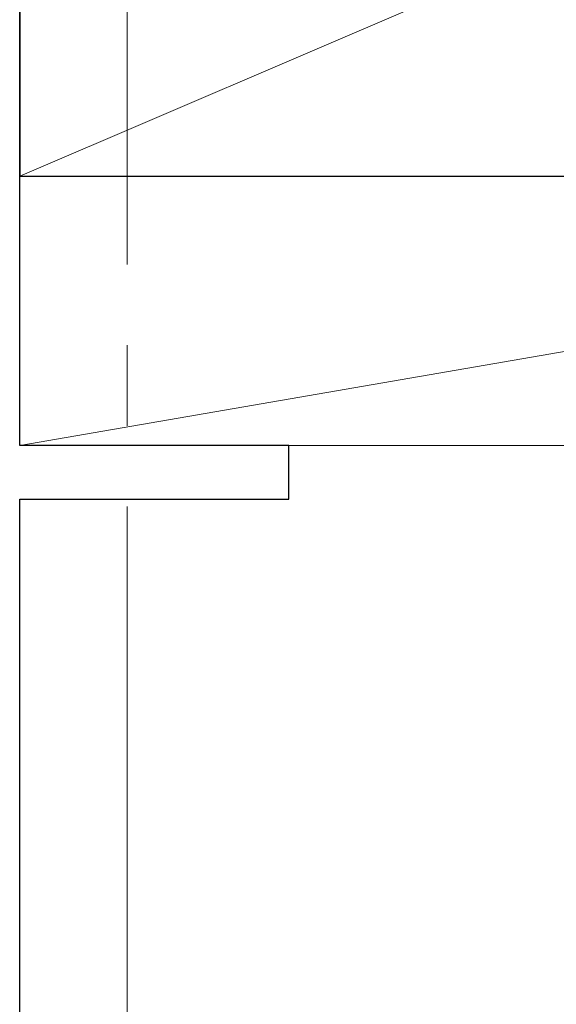
# Model space of a CAD drawing. Extents: x 105 to 1155, y 126 to 1689.
# Drawn here: x 339 to 349, y 1257 to 1275 of the extents above; entities that cross this region are included whole.
import ezdxf

# ---------------------------------------------------------------- set-up
doc = ezdxf.new("R2010")
doc.units = 0
doc.linetypes.add('YCENTER_1', pattern=[13, 10, -1, 1, -1])
for name, color, linetype, lineweight in [('YKK_11E', 7, 'CONTINUOUS', 13), ('YKK_12', 2, 'CONTINUOUS', 13), ('YSS_K', 3, 'CONTINUOUS', 13), ('YSS_KE', 3, 'CONTINUOUS', 30)]:
    doc.layers.add(name, color=color, linetype=linetype, lineweight=lineweight)

msp = doc.modelspace()

# ---------------------------------------------------------------- linework, layer by layer
at = {"layer": 'YKK_11E', "color": 4, "linetype": 'ByBlock', "lineweight": -2, "ltscale": 0.5}
for p, q in [((338.587, 1266.989), (338.587, 1291.989)), ((343.587, 1266.989), (338.587, 1266.989)), ((343.587, 1265.989), (343.587, 1266.989)), ((338.587, 1243.09), (338.587, 1265.989)), ((338.587, 1265.989), (343.587, 1265.989))]:
    msp.add_line(p, q, dxfattribs=at)
at = {"layer": 'YKK_12', "linetype": 'YCENTER_1', "ltscale": 1.5}
msp.add_line((340.587, 1402.351), (340.587, 878.508), dxfattribs=at)
at = {"layer": 'YSS_K', "ltscale": 1.5}
for p, q in [((443.587, 1316.989), (338.587, 1271.989)), ((367.587, 1271.989), (338.587, 1266.989)), ((367.587, 1271.989), (338.587, 1271.989)), ((338.587, 1271.989), (338.587, 1266.989)), ((338.587, 1266.989), (367.587, 1266.989))]:
    msp.add_line(p, q, dxfattribs=at)
at = {"layer": 'YSS_KE'}
for p, q in [((338.587, 1316.989), (338.587, 1271.989)), ((338.587, 1271.989), (443.587, 1271.989))]:
    msp.add_line(p, q, dxfattribs=at)

doc.saveas('drawing.dxf')
